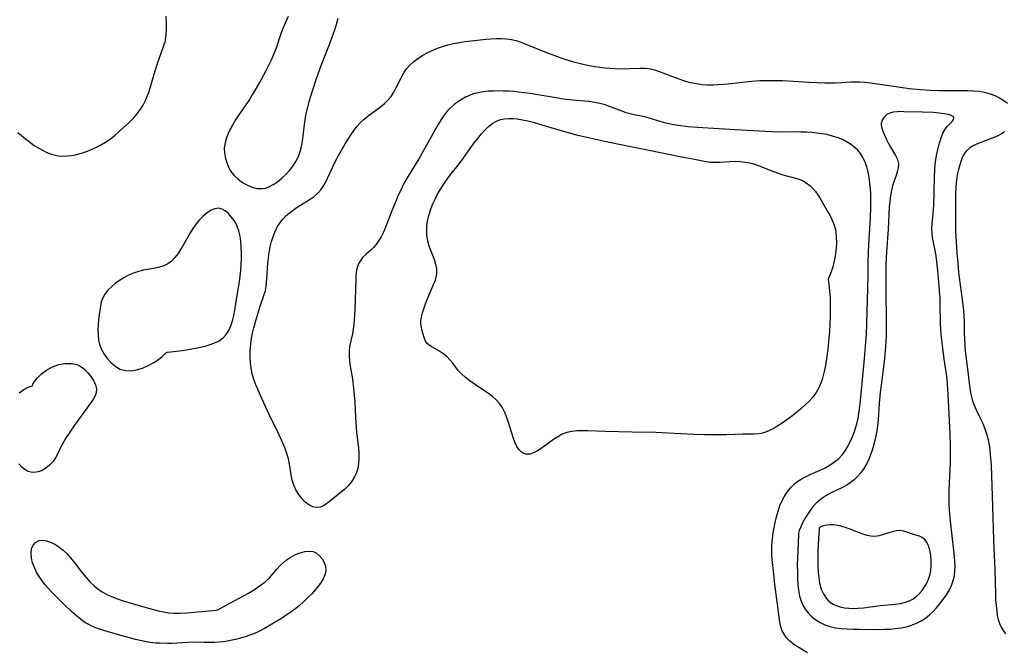
# Model space of a CAD drawing. Extents: x 1794352 to 1802554, y 2764605 to 2772807.
# Drawn here: x 1796922 to 1797242, y 2768402 to 2768606 of the extents above; entities that cross this region are included whole.
import ezdxf

# ---------------------------------------------------------------- set-up
doc = ezdxf.new("R2010")
doc.units = 0

msp = doc.modelspace()

# ---------------------------------------------------------------- linework, layer by layer
at = {"layer": 'Unknown_Line_Type', "color": 0}
for points in [[(1796969.34, 2768598.36, 190), (1796969.65, 2768600.98, 190), (1796969.77, 2768602.73, 190), (1796969.8, 2768604.73, 190), (1796969.68, 2768606.86, 190)], [(1797009.37, 2768606.79, 188), (1797007.96, 2768603.68, 188), (1797007.42, 2768602.41, 188), (1797006.93, 2768601.12, 188), (1797005.33, 2768596.17, 188), (1797004.64, 2768594.41, 188), (1797003.84, 2768592.67, 188), (1797002.16, 2768589.33, 188), (1797000.43, 2768586.12, 188), (1796998.63, 2768582.94, 188), (1796997.7, 2768581.36, 188), (1796996.74, 2768579.81, 188), (1796995.63, 2768578.14, 188), (1796993.36, 2768574.86, 188), (1796992.26, 2768573.21, 188), (1796991.25, 2768571.54, 188), (1796990.52, 2768570.17, 188), (1796989.89, 2768568.78, 188), (1796989.34, 2768567.38, 188), (1796988.85, 2768565.76, 188), (1796988.59, 2768564.14, 188), (1796988.62, 2768562.41, 188), (1796988.94, 2768560.69, 188), (1796989.48, 2768559.01, 188), (1796989.96, 2768557.89, 188), (1796990.54, 2768556.83, 188), (1796991.14, 2768555.97, 188), (1796991.81, 2768555.17, 188), (1796993.11, 2768553.95, 188), (1796994.56, 2768552.89, 188), (1796996.1, 2768552.01, 188), (1796997.69, 2768551.35, 188), (1796999.31, 2768550.95, 188), (1797000.92, 2768550.9, 188), (1797001.98, 2768551.09, 188), (1797003.03, 2768551.45, 188), (1797004.48, 2768552.2, 188), (1797005.89, 2768553.15, 188), (1797007.25, 2768554.26, 188), (1797008.55, 2768555.49, 188), (1797009.78, 2768556.82, 188), (1797010.9, 2768558.23, 188), (1797011.88, 2768559.73, 188), (1797012.69, 2768561.32, 188), (1797013.27, 2768562.93, 188), (1797013.69, 2768564.6, 188), (1797014.01, 2768566.33, 188), (1797014.93, 2768573.43, 188), (1797015.23, 2768575.21, 188), (1797015.52, 2768576.54, 188), (1797016.21, 2768579.19, 188), (1797017.35, 2768582.96, 188), (1797018.6, 2768586.72, 188), (1797020.08, 2768590.87, 188), (1797022.86, 2768598.06, 188), (1797024.2, 2768601.64, 188), (1797024.71, 2768603.13, 188), (1797025.18, 2768604.63, 188), (1797025.61, 2768606.23, 188)], [(1796921.49, 2768569.13, 190), (1796924.38, 2768566.77, 190), (1796925.85, 2768565.66, 190), (1796926.84, 2768564.96, 190), (1796928.35, 2768564.01, 190), (1796929.93, 2768563.16, 190), (1796930.74, 2768562.78, 190), (1796931.6, 2768562.42, 190), (1796932.44, 2768562.12, 190), (1796933.29, 2768561.87, 190), (1796934.22, 2768561.66, 190), (1796934.74, 2768561.58, 190), (1796936.12, 2768561.48, 190), (1796937.51, 2768561.52, 190), (1796938.91, 2768561.67, 190), (1796940.2, 2768561.91, 190), (1796941.47, 2768562.23, 190), (1796942.52, 2768562.54, 190), (1796944.12, 2768563.12, 190), (1796945.82, 2768563.83, 190), (1796947.23, 2768564.48, 190), (1796948.63, 2768565.19, 190), (1796949.99, 2768565.99, 190), (1796950.83, 2768566.55, 190), (1796951.6, 2768567.11, 190), (1796953.12, 2768568.3, 190), (1796954.53, 2768569.51, 190), (1796955.85, 2768570.7, 190), (1796957.66, 2768572.43, 190), (1796959.05, 2768573.83, 190), (1796959.84, 2768574.69, 190), (1796960.41, 2768575.37, 190), (1796961.38, 2768576.68, 190), (1796962.21, 2768578.04, 190), (1796962.96, 2768579.49, 190), (1796963.66, 2768581.14, 190), (1796964.04, 2768582.16, 190), (1796964.51, 2768583.62, 190), (1796966.16, 2768589.2, 190), (1796966.9, 2768591.56, 190), (1796967.62, 2768593.73, 190), (1796968.8, 2768597.08, 190), (1796969.17, 2768598.04, 190), (1796969.34, 2768598.36, 190)], [(1797178.12, 2768400.15, 188), (1797175.13, 2768401.95, 188), (1797173.7, 2768402.88, 188), (1797172.39, 2768403.91, 188), (1797171.36, 2768404.99, 188), (1797170.51, 2768406.18, 188), (1797169.85, 2768407.48, 188), (1797169.36, 2768409.08, 188), (1797169.06, 2768410.77, 188), (1797168.65, 2768414.34, 188), (1797167.53, 2768422.38, 188), (1797167.15, 2768425.75, 188), (1797166.69, 2768430.43, 188), (1797166.59, 2768431.91, 188), (1797166.54, 2768433.4, 188), (1797166.56, 2768434.79, 188), (1797166.65, 2768436.18, 188), (1797167.03, 2768439.09, 188), (1797167.31, 2768440.76, 188), (1797167.63, 2768442.43, 188), (1797168.06, 2768444.31, 188), (1797168.57, 2768446.16, 188), (1797169.19, 2768447.95, 188), (1797169.94, 2768449.66, 188), (1797170.55, 2768450.78, 188), (1797171.23, 2768451.85, 188), (1797171.96, 2768452.86, 188), (1797172.98, 2768454.09, 188), (1797174.12, 2768455.2, 188), (1797175.21, 2768456.03, 188), (1797176.4, 2768456.76, 188), (1797177.66, 2768457.42, 188), (1797178.97, 2768458.04, 188), (1797182.3, 2768459.49, 188), (1797183.94, 2768460.28, 188), (1797185.5, 2768461.15, 188), (1797186.96, 2768462.14, 188), (1797188.3, 2768463.26, 188), (1797189.39, 2768464.43, 188), (1797190.35, 2768465.71, 188), (1797191.29, 2768467.26, 188), (1797192.1, 2768468.9, 188), (1797192.83, 2768470.6, 188), (1797193.38, 2768472.03, 188), (1797193.87, 2768473.49, 188), (1797194.28, 2768474.97, 188), (1797194.59, 2768476.41, 188), (1797194.83, 2768477.88, 188), (1797195.22, 2768480.98, 188), (1797196.61, 2768494.47, 188), (1797197.04, 2768499.64, 188), (1797197.3, 2768503.59, 188), (1797197.44, 2768506.76, 188), (1797197.8, 2768518.7, 188), (1797197.85, 2768522.63, 188), (1797197.85, 2768526.99, 188), (1797197.93, 2768530.31, 188), (1797198.05, 2768532.7, 188), (1797198.58, 2768541.41, 188), (1797198.71, 2768544.89, 188), (1797198.72, 2768547.44, 188), (1797198.69, 2768549.16, 188), (1797198.6, 2768550.88, 188), (1797198.43, 2768552.71, 188), (1797198.17, 2768554.51, 188), (1797197.82, 2768556.27, 188), (1797197.38, 2768557.98, 188), (1797196.85, 2768559.54, 188), (1797196.18, 2768561.01, 188), (1797195.34, 2768562.36, 188), (1797194.37, 2768563.48, 188), (1797193.25, 2768564.49, 188), (1797192.08, 2768565.35, 188), (1797190.82, 2768566.12, 188), (1797189.49, 2768566.81, 188), (1797188.1, 2768567.4, 188), (1797186.3, 2768567.99, 188), (1797184.44, 2768568.44, 188), (1797182.83, 2768568.73, 188), (1797181.19, 2768568.95, 188), (1797179.53, 2768569.11, 188), (1797177.77, 2768569.23, 188), (1797175.99, 2768569.29, 188), (1797174.22, 2768569.31, 188), (1797168.94, 2768569.23, 188), (1797166.47, 2768569.3, 188), (1797154.66, 2768570.04, 188), (1797145.84, 2768570.49, 188), (1797142.42, 2768570.71, 188), (1797139.32, 2768570.99, 188), (1797136.26, 2768571.39, 188), (1797134.73, 2768571.65, 188), (1797133.21, 2768571.96, 188), (1797131.72, 2768572.3, 188), (1797130.26, 2768572.7, 188), (1797127.42, 2768573.59, 188), (1797126.01, 2768573.99, 188), (1797124.62, 2768574.3, 188), (1797121.82, 2768574.86, 188), (1797120.52, 2768575.19, 188), (1797119.22, 2768575.57, 188), (1797117.93, 2768576.01, 188), (1797113.78, 2768577.59, 188), (1797112.37, 2768578.07, 188), (1797110.64, 2768578.55, 188), (1797108.87, 2768578.92, 188), (1797107.08, 2768579.17, 188), (1797103.02, 2768579.49, 188), (1797101.72, 2768579.61, 188), (1797098.87, 2768579.98, 188), (1797095.77, 2768580.46, 188), (1797091.1, 2768581.27, 188), (1797088, 2768581.77, 188), (1797086.11, 2768582.04, 188), (1797084.21, 2768582.27, 188), (1797082.57, 2768582.42, 188), (1797080.93, 2768582.53, 188), (1797079.3, 2768582.6, 188), (1797077.67, 2768582.62, 188), (1797076.06, 2768582.6, 188), (1797074.37, 2768582.5, 188), (1797072.71, 2768582.33, 188), (1797071.09, 2768582.05, 188), (1797069.51, 2768581.64, 188), (1797068.25, 2768581.18, 188), (1797067.03, 2768580.62, 188), (1797065.86, 2768579.98, 188), (1797064.53, 2768579.13, 188), (1797063.28, 2768578.19, 188), (1797062.1, 2768577.16, 188), (1797061.01, 2768576.02, 188), (1797060.03, 2768574.8, 188), (1797059.08, 2768573.4, 188), (1797058.18, 2768571.95, 188), (1797057.32, 2768570.45, 188), (1797053.74, 2768564, 188), (1797051.78, 2768560.63, 188), (1797048.69, 2768555.52, 188), (1797047.32, 2768553.13, 188), (1797046.75, 2768552.1, 188), (1797045.93, 2768550.45, 188), (1797045.15, 2768548.78, 188), (1797044.42, 2768547.09, 188), (1797043.06, 2768543.69, 188), (1797041.25, 2768538.97, 188), (1797040.29, 2768536.73, 188), (1797039.56, 2768535.27, 188), (1797038.76, 2768533.9, 188), (1797037.86, 2768532.65, 188), (1797037.12, 2768531.81, 188), (1797036.34, 2768531.05, 188), (1797034.55, 2768529.5, 188), (1797033.63, 2768528.61, 188), (1797032.93, 2768527.71, 188), (1797032.36, 2768526.69, 188), (1797031.91, 2768525.57, 188), (1797031.59, 2768524.38, 188), (1797031.39, 2768522.9, 188), (1797031.3, 2768521.34, 188), (1797031.12, 2768514.9, 188), (1797030.99, 2768511.56, 188), (1797030.79, 2768508.27, 188), (1797030.65, 2768506.75, 188), (1797030.46, 2768505.25, 188), (1797030.22, 2768503.79, 188), (1797029.34, 2768499.62, 188), (1797029.17, 2768498.24, 188), (1797029.15, 2768496.59, 188), (1797029.3, 2768494.91, 188), (1797029.54, 2768493.2, 188), (1797030.13, 2768489.71, 188), (1797030.37, 2768488.11, 188), (1797030.73, 2768484.86, 188), (1797030.99, 2768481.57, 188), (1797031.25, 2768476.61, 188), (1797031.45, 2768473.39, 188), (1797031.59, 2768471.8, 188), (1797032.19, 2768466.69, 188), (1797032.33, 2768465.02, 188), (1797032.37, 2768463.38, 188), (1797032.26, 2768461.66, 188), (1797031.97, 2768460, 188), (1797031.55, 2768458.66, 188), (1797030.82, 2768457.12, 188), (1797029.9, 2768455.68, 188), (1797028.82, 2768454.36, 188), (1797027.62, 2768453.18, 188), (1797026.69, 2768452.4, 188), (1797023.31, 2768449.68, 188), (1797022.11, 2768448.78, 188), (1797020.93, 2768448.02, 188), (1797019.75, 2768447.49, 188), (1797018.58, 2768447.3, 188), (1797017.33, 2768447.54, 188), (1797016.1, 2768448.17, 188), (1797014.92, 2768449.1, 188), (1797013.79, 2768450.26, 188), (1797012.77, 2768451.58, 188), (1797011.88, 2768453.04, 188), (1797011.17, 2768454.63, 188), (1797010.69, 2768456.26, 188), (1797010.36, 2768457.97, 188), (1797009.83, 2768461.44, 188), (1797009.44, 2768463.15, 188), (1797008.94, 2768464.86, 188), (1797008.34, 2768466.56, 188), (1797007.65, 2768468.25, 188), (1797006.89, 2768469.92, 188), (1797006.1, 2768471.58, 188), (1797003.13, 2768477.53, 188), (1797000.34, 2768483.69, 188), (1796999.57, 2768485.43, 188), (1796998.85, 2768487.18, 188), (1796998.2, 2768488.96, 188), (1796997.69, 2768490.76, 188), (1796997.34, 2768492.56, 188), (1796997.13, 2768494.38, 188), (1796997.04, 2768496.22, 188), (1796997.05, 2768498.07, 188), (1796997.11, 2768499.31, 188), (1796997.22, 2768500.54, 188), (1796997.48, 2768502.28, 188), (1796997.81, 2768504.01, 188), (1796998.21, 2768505.73, 188), (1796999.15, 2768509.12, 188), (1797000.19, 2768512.41, 188), (1797001.58, 2768516.48, 188), (1797001.94, 2768517.79, 188), (1797002.2, 2768519.1, 188), (1797002.32, 2768520.3, 188), (1797002.48, 2768523.19, 188), (1797002.76, 2768526.66, 188), (1797002.96, 2768528.42, 188), (1797003.21, 2768530.19, 188), (1797003.52, 2768531.95, 188), (1797003.92, 2768533.68, 188), (1797004.43, 2768535.37, 188), (1797005.09, 2768537.02, 188), (1797005.9, 2768538.58, 188), (1797006.86, 2768540.05, 188), (1797007.7, 2768541.09, 188), (1797008.63, 2768542.05, 188), (1797009.63, 2768542.95, 188), (1797010.94, 2768543.94, 188), (1797012.31, 2768544.86, 188), (1797016.47, 2768547.47, 188), (1797017.77, 2768548.39, 188), (1797018.95, 2768549.39, 188), (1797019.98, 2768550.49, 188), (1797020.73, 2768551.57, 188), (1797021.37, 2768552.73, 188), (1797023.84, 2768558, 188), (1797025.33, 2768560.94, 188), (1797026.16, 2768562.47, 188), (1797027.91, 2768565.5, 188), (1797028.82, 2768566.98, 188), (1797029.78, 2768568.43, 188), (1797030.77, 2768569.84, 188), (1797031.82, 2768571.18, 188), (1797032.89, 2768572.39, 188), (1797034.02, 2768573.5, 188), (1797035.31, 2768574.57, 188), (1797039.35, 2768577.49, 188), (1797040.62, 2768578.51, 188), (1797041.78, 2768579.62, 188), (1797042.8, 2768580.85, 188), (1797043.67, 2768582.19, 188), (1797044.5, 2768583.74, 188), (1797046.05, 2768586.93, 188), (1797046.92, 2768588.47, 188), (1797047.84, 2768589.78, 188), (1797048.9, 2768590.99, 188), (1797050.07, 2768592.1, 188), (1797051.46, 2768593.16, 188), (1797052.96, 2768594.12, 188), (1797054.53, 2768594.98, 188), (1797056.17, 2768595.77, 188), (1797057.86, 2768596.47, 188), (1797059.53, 2768597.08, 188), (1797061.24, 2768597.6, 188), (1797063.11, 2768598.05, 188), (1797065, 2768598.41, 188), (1797066.91, 2768598.7, 188), (1797068.82, 2768598.95, 188), (1797073.76, 2768599.49, 188), (1797075.26, 2768599.6, 188), (1797076.97, 2768599.67, 188), (1797078.66, 2768599.65, 188), (1797080.31, 2768599.55, 188), (1797081.92, 2768599.32, 188), (1797083.47, 2768598.96, 188), (1797084.63, 2768598.56, 188), (1797094.15, 2768594.83, 188), (1797098.96, 2768593.09, 188), (1797102.12, 2768592.1, 188), (1797103.89, 2768591.62, 188), (1797105.67, 2768591.19, 188), (1797107.32, 2768590.86, 188), (1797108.98, 2768590.58, 188), (1797110.65, 2768590.34, 188), (1797112.32, 2768590.15, 188), (1797113.99, 2768590.01, 188), (1797115.56, 2768589.91, 188), (1797118.67, 2768589.85, 188), (1797120.2, 2768589.88, 188), (1797123.71, 2768590.02, 188), (1797125.41, 2768590, 188), (1797127.07, 2768589.83, 188), (1797128.4, 2768589.52, 188), (1797129.71, 2768589.09, 188), (1797134.24, 2768587.31, 188), (1797137.86, 2768586.01, 188), (1797139.58, 2768585.49, 188), (1797140.83, 2768585.21, 188), (1797142.1, 2768584.99, 188), (1797143.89, 2768584.77, 188), (1797145.69, 2768584.65, 188), (1797147.52, 2768584.62, 188), (1797149.14, 2768584.68, 188), (1797152.4, 2768584.95, 188), (1797159.93, 2768585.78, 188), (1797162.6, 2768585.97, 188), (1797165.46, 2768586.06, 188), (1797168.22, 2768586.05, 188), (1797170.01, 2768585.99, 188), (1797178.77, 2768585.47, 188), (1797183.73, 2768585.27, 188), (1797185.39, 2768585.25, 188), (1797187.05, 2768585.27, 188), (1797189.11, 2768585.37, 188), (1797192.29, 2768585.6, 188), (1797193.64, 2768585.62, 188), (1797195, 2768585.58, 188), (1797196.79, 2768585.44, 188), (1797198.58, 2768585.23, 188), (1797211.26, 2768583.47, 188), (1797214.88, 2768583.07, 188), (1797217.98, 2768582.87, 188), (1797221.03, 2768582.78, 188), (1797230.27, 2768582.76, 188), (1797232.21, 2768582.68, 188), (1797234.12, 2768582.5, 188), (1797235.97, 2768582.16, 188), (1797237.52, 2768581.7, 188), (1797239.01, 2768581.11, 188), (1797240.51, 2768580.37, 188), (1797241.91, 2768579.53, 188), (1797243.2, 2768578.62, 188)], [(1797175.24, 2768438.64, 186), (1797175.26, 2768438.43, 186), (1797174.98, 2768433.42, 186), (1797174.9, 2768431.15, 186), (1797174.84, 2768428.71, 186), (1797174.85, 2768426.19, 186), (1797174.9, 2768424.18, 186), (1797175.02, 2768422.25, 186), (1797175.21, 2768420.47, 186), (1797175.55, 2768418.58, 186), (1797176.06, 2768416.95, 186), (1797176.67, 2768415.58, 186), (1797177.42, 2768414.3, 186), (1797178.32, 2768413.11, 186), (1797179.49, 2768411.91, 186), (1797180.8, 2768410.88, 186), (1797182.24, 2768410.01, 186), (1797183.77, 2768409.28, 186), (1797185.38, 2768408.72, 186), (1797187.2, 2768408.31, 186), (1797189.09, 2768408.06, 186), (1797191.01, 2768407.91, 186), (1797192.96, 2768407.84, 186), (1797194.92, 2768407.81, 186), (1797201.66, 2768407.78, 186), (1797203.35, 2768407.8, 186), (1797205.03, 2768407.88, 186), (1797206.69, 2768408.01, 186), (1797207.66, 2768408.11, 186), (1797208.62, 2768408.26, 186), (1797210.3, 2768408.63, 186), (1797211.93, 2768409.13, 186), (1797213.52, 2768409.76, 186), (1797215.04, 2768410.53, 186), (1797216.47, 2768411.43, 186), (1797217.82, 2768412.5, 186), (1797218.95, 2768413.57, 186), (1797220.03, 2768414.72, 186), (1797221.05, 2768415.92, 186), (1797222.17, 2768417.37, 186), (1797223.21, 2768418.86, 186), (1797224.15, 2768420.39, 186), (1797224.95, 2768421.97, 186), (1797225.54, 2768423.62, 186), (1797225.88, 2768425.18, 186), (1797226.05, 2768426.78, 186), (1797226.09, 2768428.22, 186), (1797226.05, 2768429.67, 186), (1797225.93, 2768431.46, 186), (1797225.75, 2768433.37, 186), (1797224.67, 2768442.89, 186), (1797224.32, 2768446.6, 186), (1797224.22, 2768448.45, 186), (1797224.17, 2768451.26, 186), (1797224.2, 2768452.94, 186), (1797224.57, 2768461.92, 186), (1797224.61, 2768465.67, 186), (1797224.59, 2768467.55, 186), (1797224.47, 2768471.31, 186), (1797223.9, 2768484.05, 186), (1797223.68, 2768487.54, 186), (1797223.53, 2768489.04, 186), (1797223.33, 2768490.63, 186), (1797222.58, 2768495.57, 186), (1797222.09, 2768499.13, 186), (1797221.77, 2768501.72, 186), (1797221.61, 2768503.49, 186), (1797221.41, 2768507.05, 186), (1797221.28, 2768513.49, 186), (1797221.21, 2768515.15, 186), (1797220.83, 2768520.42, 186), (1797220.52, 2768524.27, 186), (1797220.33, 2768526.17, 186), (1797220.1, 2768528.05, 186), (1797219.85, 2768529.72, 186), (1797218.79, 2768535.01, 186), (1797218.62, 2768536.42, 186), (1797218.58, 2768537.91, 186), (1797218.64, 2768539.42, 186), (1797219.09, 2768544.05, 186), (1797219.22, 2768545.79, 186), (1797219.34, 2768549.42, 186), (1797219.43, 2768555.06, 186), (1797219.51, 2768556.93, 186), (1797219.67, 2768558.79, 186), (1797219.88, 2768560.36, 186), (1797220.2, 2768562.22, 186), (1797220.58, 2768564.02, 186), (1797221.04, 2768565.76, 186), (1797221.57, 2768567.4, 186), (1797222.18, 2768568.9, 186), (1797222.9, 2768570.23, 186), (1797223.68, 2768571.22, 186), (1797225.16, 2768572.74, 186), (1797225.63, 2768573.33, 186), (1797225.75, 2768573.86, 186), (1797225.44, 2768574.28, 186), (1797224.81, 2768574.65, 186), (1797223.91, 2768574.96, 186), (1797222.52, 2768575.24, 186), (1797220.91, 2768575.44, 186), (1797219.14, 2768575.58, 186), (1797215.42, 2768575.73, 186), (1797209.43, 2768575.89, 186), (1797208.33, 2768575.9, 186), (1797207.26, 2768575.85, 186), (1797206.04, 2768575.69, 186), (1797204.93, 2768575.4, 186), (1797203.96, 2768574.95, 186), (1797203.02, 2768574.15, 186), (1797202.39, 2768573.14, 186), (1797202.1, 2768572, 186), (1797202.1, 2768571.47, 186), (1797202.29, 2768570.51, 186), (1797202.65, 2768569.51, 186), (1797203.74, 2768567.12, 186), (1797204.4, 2768565.74, 186), (1797205.13, 2768564.37, 186), (1797206.73, 2768561.66, 186), (1797207.36, 2768560.35, 186), (1797207.7, 2768559.02, 186), (1797207.66, 2768557.69, 186), (1797207.34, 2768556.31, 186), (1797206.86, 2768554.88, 186), (1797206.3, 2768553.38, 186), (1797205.78, 2768551.81, 186), (1797205.4, 2768550.28, 186), (1797205.11, 2768548.68, 186), (1797204.89, 2768546.84, 186), (1797204.74, 2768544.97, 186), (1797204.35, 2768537.64, 186), (1797203.87, 2768530.47, 186), (1797203.64, 2768526, 186), (1797203.6, 2768522.98, 186), (1797203.6, 2768517.1, 186), (1797203.74, 2768508.85, 186), (1797203.74, 2768505.96, 186), (1797203.69, 2768503.12, 186), (1797203.51, 2768499.59, 186), (1797203.19, 2768495.77, 186), (1797202.98, 2768493.86, 186), (1797202.04, 2768487.19, 186), (1797201.74, 2768484.74, 186), (1797201.43, 2768481.27, 186), (1797201.08, 2768475.78, 186), (1797200.89, 2768473.91, 186), (1797200.67, 2768472.28, 186), (1797200.37, 2768470.67, 186), (1797200.02, 2768469.07, 186), (1797199.61, 2768467.49, 186), (1797199.16, 2768465.97, 186), (1797198.65, 2768464.48, 186), (1797198.06, 2768463.03, 186), (1797197.4, 2768461.63, 186), (1797196.48, 2768460.05, 186), (1797195.43, 2768458.58, 186), (1797194.4, 2768457.39, 186), (1797193.27, 2768456.3, 186), (1797192.05, 2768455.33, 186), (1797190.9, 2768454.58, 186), (1797189.26, 2768453.7, 186), (1797186.03, 2768452.22, 186), (1797184.4, 2768451.37, 186), (1797182.75, 2768450.28, 186), (1797181, 2768448.78, 186), (1797179.7, 2768447.31, 186), (1797178.55, 2768445.73, 186), (1797177.54, 2768444.14, 186), (1797176.65, 2768442.55, 186), (1797175.97, 2768441.12, 186), (1797175.49, 2768439.87, 186), (1797175.25, 2768439, 186), (1797175.24, 2768438.64, 186)], [(1797184.81, 2768521.54, 190), (1797185.01, 2768520.39, 190), (1797185.18, 2768519.06, 190), (1797185.34, 2768517.34, 190), (1797185.46, 2768515.57, 190), (1797185.53, 2768513.62, 190), (1797185.55, 2768511.56, 190), (1797185.51, 2768509.16, 190), (1797185.41, 2768506.78, 190), (1797185.27, 2768504.51, 190), (1797185.1, 2768502.43, 190), (1797184.7, 2768498.8, 190), (1797184.28, 2768495.62, 190), (1797183.85, 2768492.87, 190), (1797183.58, 2768491.51, 190), (1797183.27, 2768490.17, 190), (1797182.93, 2768488.93, 190), (1797182.53, 2768487.72, 190), (1797181.85, 2768486.17, 190), (1797181.01, 2768484.71, 190), (1797179.91, 2768483.23, 190), (1797178.67, 2768481.85, 190), (1797177.32, 2768480.54, 190), (1797175.9, 2768479.28, 190), (1797174.43, 2768478.07, 190), (1797172.93, 2768476.9, 190), (1797171.41, 2768475.78, 190), (1797169.87, 2768474.71, 190), (1797168.52, 2768473.84, 190), (1797167.17, 2768473.04, 190), (1797166, 2768472.41, 190), (1797164.8, 2768471.89, 190), (1797163.56, 2768471.51, 190), (1797162.29, 2768471.28, 190), (1797160.62, 2768471.15, 190), (1797157.18, 2768471.15, 190), (1797151.69, 2768470.98, 190), (1797148.18, 2768470.94, 190), (1797144.67, 2768470.95, 190), (1797141.24, 2768471.05, 190), (1797132.76, 2768471.5, 190), (1797128.88, 2768471.66, 190), (1797121.12, 2768471.85, 190), (1797112.38, 2768471.99, 190), (1797106.71, 2768472.23, 190), (1797104.94, 2768472.28, 190), (1797103.21, 2768472.25, 190), (1797101.53, 2768472.08, 190), (1797099.91, 2768471.71, 190), (1797098.42, 2768471.11, 190), (1797096.98, 2768470.33, 190), (1797095.6, 2768469.42, 190), (1797091.63, 2768466.55, 190), (1797090.36, 2768465.73, 190), (1797089.11, 2768465.1, 190), (1797087.89, 2768464.72, 190), (1797087.23, 2768464.66, 190), (1797086.57, 2768464.72, 190), (1797085.7, 2768465.01, 190), (1797085.16, 2768465.37, 190), (1797084.62, 2768465.87, 190), (1797084.44, 2768466.08, 190), (1797083.69, 2768467.21, 190), (1797083.05, 2768468.55, 190), (1797082.49, 2768470.04, 190), (1797080.94, 2768474.95, 190), (1797080.37, 2768476.59, 190), (1797079.73, 2768478.19, 190), (1797078.97, 2768479.71, 190), (1797078.05, 2768481.1, 190), (1797077, 2768482.28, 190), (1797075.8, 2768483.35, 190), (1797074.5, 2768484.34, 190), (1797072.99, 2768485.38, 190), (1797069.9, 2768487.41, 190), (1797068.39, 2768488.45, 190), (1797066.97, 2768489.55, 190), (1797065.67, 2768490.73, 190), (1797064.65, 2768491.86, 190), (1797062.82, 2768494.21, 190), (1797061.9, 2768495.33, 190), (1797060.92, 2768496.35, 190), (1797059.66, 2768497.36, 190), (1797058.32, 2768498.22, 190), (1797056.04, 2768499.52, 190), (1797055.18, 2768500.1, 190), (1797054.47, 2768500.76, 190), (1797053.93, 2768501.61, 190), (1797053.53, 2768502.59, 190), (1797052.91, 2768504.69, 190), (1797052.66, 2768505.75, 190), (1797052.5, 2768506.85, 190), (1797052.47, 2768507.98, 190), (1797052.65, 2768509.24, 190), (1797052.99, 2768510.52, 190), (1797054, 2768513.48, 190), (1797054.63, 2768515.14, 190), (1797055.32, 2768516.78, 190), (1797056.64, 2768519.75, 190), (1797057.19, 2768521.22, 190), (1797057.56, 2768522.69, 190), (1797057.63, 2768523.24, 190), (1797057.67, 2768524.28, 190), (1797057.64, 2768524.8, 190), (1797057.58, 2768525.33, 190), (1797057.26, 2768526.7, 190), (1797056.79, 2768528.06, 190), (1797055.67, 2768530.83, 190), (1797055.16, 2768532.26, 190), (1797054.84, 2768533.43, 190), (1797054.6, 2768534.62, 190), (1797054.45, 2768535.84, 190), (1797054.39, 2768537.32, 190), (1797054.47, 2768538.82, 190), (1797054.67, 2768540.32, 190), (1797055.07, 2768542.15, 190), (1797055.62, 2768543.95, 190), (1797056.29, 2768545.74, 190), (1797057.08, 2768547.49, 190), (1797057.94, 2768549.1, 190), (1797058.88, 2768550.68, 190), (1797060.57, 2768553.28, 190), (1797061.29, 2768554.3, 190), (1797062.36, 2768555.71, 190), (1797064.56, 2768558.5, 190), (1797065.64, 2768559.93, 190), (1797069.83, 2768565.73, 190), (1797070.95, 2768567.2, 190), (1797072.09, 2768568.6, 190), (1797073.27, 2768569.92, 190), (1797074.51, 2768571.11, 190), (1797075.82, 2768572.13, 190), (1797077.1, 2768572.85, 190), (1797078.36, 2768573.3, 190), (1797079.7, 2768573.57, 190), (1797081.09, 2768573.68, 190), (1797082.42, 2768573.66, 190), (1797083.77, 2768573.54, 190), (1797085.48, 2768573.27, 190), (1797087.2, 2768572.9, 190), (1797088.94, 2768572.45, 190), (1797090.68, 2768571.97, 190), (1797097.66, 2768569.88, 190), (1797100.39, 2768569.1, 190), (1797103.08, 2768568.38, 190), (1797106.4, 2768567.58, 190), (1797112.27, 2768566.28, 190), (1797115.88, 2768565.52, 190), (1797127.19, 2768563.3, 190), (1797136.06, 2768561.44, 190), (1797140.9, 2768560.56, 190), (1797145.2, 2768559.7, 190), (1797146.56, 2768559.51, 190), (1797148.13, 2768559.45, 190), (1797149.72, 2768559.51, 190), (1797152.95, 2768559.73, 190), (1797154.59, 2768559.77, 190), (1797156.18, 2768559.71, 190), (1797157.77, 2768559.53, 190), (1797159.35, 2768559.23, 190), (1797160.92, 2768558.8, 190), (1797162.46, 2768558.27, 190), (1797167.04, 2768556.49, 190), (1797168.57, 2768555.93, 190), (1797170.09, 2768555.43, 190), (1797174.22, 2768554.34, 190), (1797175.38, 2768553.96, 190), (1797176.48, 2768553.5, 190), (1797177.72, 2768552.81, 190), (1797178.86, 2768551.97, 190), (1797179.89, 2768550.99, 190), (1797180.74, 2768549.96, 190), (1797181.51, 2768548.85, 190), (1797182.24, 2768547.67, 190), (1797184.56, 2768543.72, 190), (1797185.35, 2768542.32, 190), (1797186.08, 2768540.9, 190), (1797186.73, 2768539.41, 190), (1797187.21, 2768537.67, 190), (1797187.5, 2768535.43, 190), (1797187.54, 2768533.03, 190), (1797187.35, 2768530.6, 190), (1797187.13, 2768529.01, 190), (1797186.84, 2768527.5, 190), (1797186.34, 2768525.55, 190), (1797185.8, 2768523.9, 190), (1797185.31, 2768522.62, 190), (1797184.81, 2768521.54, 190)], [(1797242.21, 2768569.34, 188), (1797240.84, 2768568.49, 188), (1797239.54, 2768567.84, 188), (1797238.17, 2768567.26, 188), (1797233.66, 2768565.58, 188), (1797232.22, 2768564.93, 188), (1797230.9, 2768564.15, 188), (1797229.79, 2768563.19, 188), (1797229.23, 2768562.48, 188), (1797228.77, 2768561.7, 188), (1797228.33, 2768560.72, 188), (1797227.96, 2768559.68, 188), (1797227.62, 2768558.59, 188), (1797227.21, 2768557.1, 188), (1797226.92, 2768555.84, 188), (1797226.69, 2768554.54, 188), (1797226.5, 2768552.91, 188), (1797226.37, 2768551.24, 188), (1797226.29, 2768549.33, 188), (1797226.24, 2768547.4, 188), (1797226.21, 2768543.52, 188), (1797226.23, 2768538.39, 188), (1797226.26, 2768537.11, 188), (1797226.73, 2768530.07, 188), (1797226.99, 2768526.55, 188), (1797227.25, 2768523.8, 188), (1797227.47, 2768522.01, 188), (1797228.44, 2768514.88, 188), (1797228.83, 2768511.32, 188), (1797228.96, 2768509.53, 188), (1797229.02, 2768507.69, 188), (1797229.07, 2768503.99, 188), (1797229.14, 2768502.03, 188), (1797229.25, 2768500.06, 188), (1797229.42, 2768498.11, 188), (1797230.16, 2768492.35, 188), (1797230.68, 2768487.69, 188), (1797230.89, 2768486.2, 188), (1797231.14, 2768484.72, 188), (1797231.44, 2768483.33, 188), (1797231.81, 2768481.96, 188), (1797232.26, 2768480.63, 188), (1797232.95, 2768479.04, 188), (1797234.51, 2768475.92, 188), (1797235.13, 2768474.59, 188), (1797235.69, 2768473.22, 188), (1797236.14, 2768471.93, 188), (1797236.52, 2768470.6, 188), (1797236.84, 2768469.25, 188), (1797237.14, 2768467.68, 188), (1797237.37, 2768466.08, 188), (1797237.56, 2768464.47, 188), (1797237.83, 2768461.14, 188), (1797237.99, 2768457.71, 188), (1797238.24, 2768447.69, 188), (1797238.57, 2768436.88, 188), (1797238.99, 2768426.99, 188), (1797239.21, 2768419.24, 188), (1797239.3, 2768417.34, 188), (1797239.43, 2768415.48, 188), (1797239.63, 2768413.66, 188), (1797239.84, 2768412.28, 188), (1797240.13, 2768410.96, 188), (1797240.52, 2768409.72, 188), (1797241.09, 2768408.48, 188), (1797241.78, 2768407.36, 188), (1797242.52, 2768406.36, 188)], [(1796969.84, 2768497.7, 188), (1796970.17, 2768497.78, 188), (1796974.98, 2768498.36, 188), (1796977.34, 2768498.72, 188), (1796979.84, 2768499.19, 188), (1796982.33, 2768499.77, 188), (1796984.67, 2768500.5, 188), (1796986.69, 2768501.38, 188), (1796988.25, 2768502.43, 188), (1796989.25, 2768503.54, 188), (1796990.05, 2768504.83, 188), (1796990.71, 2768506.35, 188), (1796991.23, 2768507.99, 188), (1796991.64, 2768509.71, 188), (1796991.98, 2768511.47, 188), (1796992.88, 2768516.9, 188), (1796993.54, 2768520.66, 188), (1796993.79, 2768522.5, 188), (1796993.98, 2768524.38, 188), (1796994.1, 2768526.26, 188), (1796994.16, 2768528.15, 188), (1796994.16, 2768530.03, 188), (1796994.1, 2768531.89, 188), (1796993.96, 2768533.72, 188), (1796993.72, 2768535.48, 188), (1796993.34, 2768537.17, 188), (1796992.79, 2768538.73, 188), (1796992.31, 2768539.67, 188), (1796991.76, 2768540.55, 188), (1796990.88, 2768541.74, 188), (1796989.93, 2768542.79, 188), (1796988.92, 2768543.66, 188), (1796987.87, 2768544.27, 188), (1796986.76, 2768544.55, 188), (1796985.53, 2768544.39, 188), (1796984.28, 2768543.86, 188), (1796983.02, 2768543.03, 188), (1796981.77, 2768541.98, 188), (1796980.56, 2768540.77, 188), (1796979.41, 2768539.42, 188), (1796978.34, 2768537.96, 188), (1796977.45, 2768536.56, 188), (1796975.09, 2768532.34, 188), (1796974.34, 2768531.08, 188), (1796973.56, 2768529.88, 188), (1796972.55, 2768528.55, 188), (1796971.43, 2768527.38, 188), (1796970.19, 2768526.45, 188), (1796968.74, 2768525.76, 188), (1796967.15, 2768525.3, 188), (1796965.58, 2768524.98, 188), (1796962.31, 2768524.4, 188), (1796960.67, 2768524, 188), (1796959.07, 2768523.45, 188), (1796957.5, 2768522.77, 188), (1796955.99, 2768521.97, 188), (1796954.53, 2768521.07, 188), (1796953.16, 2768520.09, 188), (1796951.88, 2768519.03, 188), (1796950.74, 2768517.88, 188), (1796949.74, 2768516.59, 188), (1796948.99, 2768515.2, 188), (1796948.6, 2768514.03, 188), (1796948.34, 2768512.81, 188), (1796947.94, 2768509.96, 188), (1796947.76, 2768508.34, 188), (1796947.62, 2768506.7, 188), (1796947.54, 2768505.05, 188), (1796947.56, 2768503.41, 188), (1796947.71, 2768501.81, 188), (1796948.04, 2768500.27, 188), (1796948.69, 2768498.63, 188), (1796949.58, 2768497.1, 188), (1796950.65, 2768495.67, 188), (1796951.86, 2768494.37, 188), (1796953.19, 2768493.22, 188), (1796954.69, 2768492.31, 188), (1796956.52, 2768491.8, 188), (1796958.26, 2768491.77, 188), (1796960.1, 2768492.07, 188), (1796961.97, 2768492.63, 188), (1796963.9, 2768493.46, 188), (1796965.67, 2768494.43, 188), (1796967.21, 2768495.44, 188), (1796968.44, 2768496.39, 188), (1796969.84, 2768497.7, 188)], [(1796926.25, 2768486.83, 188), (1796926.21, 2768487, 188), (1796926.35, 2768487.38, 188), (1796926.92, 2768488.3, 188), (1796927.88, 2768489.49, 188), (1796929.18, 2768490.78, 188), (1796930.78, 2768491.99, 188), (1796932.71, 2768493.02, 188), (1796934.79, 2768493.75, 188), (1796936.91, 2768494.13, 188), (1796938.93, 2768494.14, 188), (1796940.71, 2768493.75, 188), (1796941.8, 2768493.21, 188), (1796943.12, 2768492.24, 188), (1796944.27, 2768491.1, 188), (1796945.27, 2768489.85, 188), (1796946.09, 2768488.55, 188), (1796946.69, 2768487.22, 188), (1796947.01, 2768485.9, 188), (1796946.97, 2768484.62, 188), (1796946.63, 2768483.6, 188), (1796946.06, 2768482.6, 188), (1796945.34, 2768481.58, 188), (1796943.91, 2768479.66, 188), (1796939.67, 2768473.72, 188), (1796937.91, 2768471.19, 188), (1796937.08, 2768469.93, 188), (1796936.42, 2768468.83, 188), (1796935.78, 2768467.65, 188), (1796934.54, 2768464.9, 188), (1796933.78, 2768463.44, 188), (1796932.88, 2768462.2, 188), (1796931.82, 2768461.11, 188), (1796930.64, 2768460.17, 188), (1796929.38, 2768459.41, 188), (1796928.06, 2768458.9, 188), (1796926.73, 2768458.69, 188), (1796925.74, 2768458.79, 188), (1796924.77, 2768459.09, 188), (1796923.79, 2768459.64, 188), (1796922.87, 2768460.36, 188), (1796921.79, 2768461.51, 188)], [(1796921.87, 2768484.63, 188), (1796923.46, 2768485.69, 188), (1796924.86, 2768486.41, 188), (1796925.86, 2768486.79, 188), (1796926.25, 2768486.83, 188)], [(1797181.9, 2768440.6, 184), (1797181.92, 2768440.42, 184), (1797181.71, 2768437.17, 184), (1797181.52, 2768433.34, 184), (1797181.48, 2768429.69, 184), (1797181.52, 2768428.21, 184), (1797181.62, 2768426.3, 184), (1797181.8, 2768424.48, 184), (1797182.07, 2768422.81, 184), (1797182.6, 2768420.86, 184), (1797183.3, 2768419.29, 184), (1797184.22, 2768417.9, 184), (1797184.89, 2768417.16, 184), (1797185.66, 2768416.52, 184), (1797186.5, 2768415.97, 184), (1797187.42, 2768415.53, 184), (1797188.75, 2768415.09, 184), (1797190.17, 2768414.8, 184), (1797191.6, 2768414.64, 184), (1797193.06, 2768414.58, 184), (1797194.55, 2768414.61, 184), (1797196.36, 2768414.77, 184), (1797201.81, 2768415.51, 184), (1797206.63, 2768415.96, 184), (1797208.33, 2768416.19, 184), (1797209.96, 2768416.57, 184), (1797211.19, 2768417.02, 184), (1797212.34, 2768417.63, 184), (1797213.46, 2768418.43, 184), (1797214.48, 2768419.36, 184), (1797215.4, 2768420.41, 184), (1797216.22, 2768421.55, 184), (1797216.93, 2768422.77, 184), (1797217.51, 2768424.04, 184), (1797217.94, 2768425.37, 184), (1797218.22, 2768426.79, 184), (1797218.37, 2768428.5, 184), (1797218.35, 2768430.2, 184), (1797218.21, 2768431.86, 184), (1797217.93, 2768433.44, 184), (1797217.52, 2768434.88, 184), (1797216.96, 2768436.12, 184), (1797216.22, 2768437.09, 184), (1797215.44, 2768437.64, 184), (1797214.55, 2768438.02, 184), (1797212.57, 2768438.63, 184), (1797210.48, 2768439.37, 184), (1797209.41, 2768439.68, 184), (1797208.31, 2768439.83, 184), (1797207.01, 2768439.73, 184), (1797205.66, 2768439.41, 184), (1797202.86, 2768438.54, 184), (1797201.42, 2768438.16, 184), (1797199.96, 2768437.97, 184), (1797198.76, 2768438.02, 184), (1797197.56, 2768438.25, 184), (1797196.24, 2768438.64, 184), (1797194.42, 2768439.32, 184), (1797192.5, 2768440.09, 184), (1797190.54, 2768440.81, 184), (1797188.59, 2768441.38, 184), (1797186.72, 2768441.68, 184), (1797185.5, 2768441.7, 184), (1797184.39, 2768441.6, 184), (1797183.26, 2768441.38, 184), (1797182.43, 2768441.08, 184), (1797182.03, 2768440.83, 184), (1797181.9, 2768440.6, 184)], [(1796986.95, 2768414.3, 188), (1796987.07, 2768414.42, 188), (1796987.5, 2768414.7, 188), (1796989.39, 2768415.78, 188), (1796996.47, 2768419.58, 188), (1796998.43, 2768420.73, 188), (1797000.3, 2768421.97, 188), (1797001.93, 2768423.24, 188), (1797003.24, 2768424.47, 188), (1797005.63, 2768427.28, 188), (1797006.85, 2768428.58, 188), (1797007.81, 2768429.48, 188), (1797008.83, 2768430.3, 188), (1797010.25, 2768431.26, 188), (1797011.74, 2768432.05, 188), (1797013.24, 2768432.66, 188), (1797014.73, 2768433.06, 188), (1797016.16, 2768433.2, 188), (1797017.49, 2768433.01, 188), (1797018.61, 2768432.48, 188), (1797019.58, 2768431.68, 188), (1797020.4, 2768430.68, 188), (1797021.03, 2768429.53, 188), (1797021.44, 2768428.29, 188), (1797021.57, 2768426.99, 188), (1797021.48, 2768426.21, 188), (1797021.29, 2768425.43, 188), (1797020.77, 2768424.23, 188), (1797020.06, 2768423.05, 188), (1797019.2, 2768421.88, 188), (1797018.24, 2768420.71, 188), (1797017.03, 2768419.36, 188), (1797015.66, 2768417.98, 188), (1797014.29, 2768416.7, 188), (1797012.88, 2768415.46, 188), (1797011.43, 2768414.27, 188), (1797009.94, 2768413.15, 188), (1797008.42, 2768412.12, 188), (1797007.51, 2768411.56, 188), (1797001.63, 2768408.04, 188), (1796999.83, 2768407.06, 188), (1796998.39, 2768406.4, 188), (1796996.91, 2768405.84, 188), (1796995.39, 2768405.34, 188), (1796993.85, 2768404.9, 188), (1796992.23, 2768404.5, 188), (1796990.59, 2768404.15, 188), (1796988.94, 2768403.88, 188), (1796987.96, 2768403.75, 188), (1796986.98, 2768403.65, 188), (1796985.33, 2768403.54, 188), (1796983.69, 2768403.48, 188), (1796982.08, 2768403.48, 188), (1796978.43, 2768403.59, 188), (1796976.72, 2768403.55, 188), (1796971.45, 2768403.2, 188), (1796970.17, 2768403.17, 188), (1796967.58, 2768403.24, 188), (1796966.23, 2768403.33, 188), (1796964.51, 2768403.53, 188), (1796962.79, 2768403.82, 188), (1796961.24, 2768404.14, 188), (1796959.7, 2768404.51, 188), (1796956.61, 2768405.33, 188), (1796950.84, 2768406.97, 188), (1796949.1, 2768407.49, 188), (1796947.4, 2768408.07, 188), (1796945.74, 2768408.73, 188), (1796944.16, 2768409.52, 188), (1796943.32, 2768410.02, 188), (1796941.88, 2768411.05, 188), (1796940.51, 2768412.18, 188), (1796939.16, 2768413.39, 188), (1796936.44, 2768415.96, 188), (1796933.68, 2768418.66, 188), (1796932.34, 2768420.04, 188), (1796931.31, 2768421.17, 188), (1796930.32, 2768422.33, 188), (1796929.39, 2768423.53, 188), (1796928.43, 2768424.93, 188), (1796927.57, 2768426.37, 188), (1796926.86, 2768427.83, 188), (1796926.27, 2768429.37, 188), (1796925.9, 2768430.89, 188), (1796925.79, 2768432.47, 188), (1796925.98, 2768433.92, 188), (1796926.48, 2768435.15, 188), (1796927.23, 2768436, 188), (1796928.2, 2768436.54, 188), (1796928.38, 2768436.59, 188), (1796929.54, 2768436.71, 188), (1796930.81, 2768436.52, 188), (1796932.14, 2768436.08, 188), (1796933.49, 2768435.43, 188), (1796934.84, 2768434.59, 188), (1796936.21, 2768433.51, 188), (1796937.52, 2768432.27, 188), (1796938.65, 2768431, 188), (1796939.72, 2768429.66, 188), (1796942.44, 2768426.09, 188), (1796943.65, 2768424.63, 188), (1796944.92, 2768423.24, 188), (1796946.27, 2768421.95, 188), (1796947.65, 2768420.85, 188), (1796949.12, 2768419.86, 188), (1796950.66, 2768419, 188), (1796951.71, 2768418.51, 188), (1796953.52, 2768417.78, 188), (1796955.38, 2768417.14, 188), (1796959.02, 2768416.06, 188), (1796965.9, 2768414.14, 188), (1796967.49, 2768413.73, 188), (1796968.91, 2768413.42, 188), (1796970.48, 2768413.18, 188), (1796972.18, 2768413.04, 188), (1796974.27, 2768413.04, 188), (1796976.4, 2768413.16, 188), (1796984.76, 2768413.89, 188), (1796986.05, 2768414.06, 188), (1796986.73, 2768414.2, 188), (1796986.95, 2768414.3, 188)]]:
    msp.add_polyline3d(points, dxfattribs=at)

doc.saveas('drawing.dxf')
